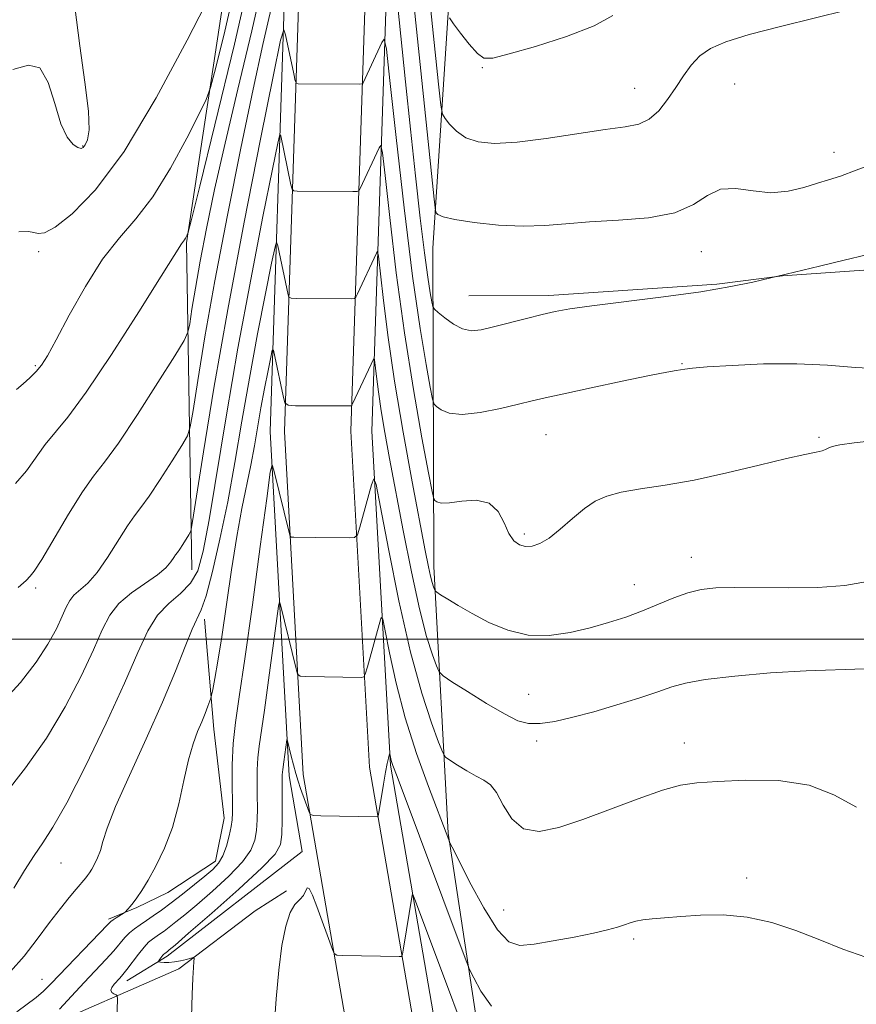
# Model space of a CAD drawing. Extents: x 2102300 to 2105200, y 337300 to 340200.
# Drawn here: x 2102818 to 2102969, y 338934 to 339111 of the extents above; entities that cross this region are included whole.
import ezdxf

# ---------------------------------------------------------------- set-up
doc = ezdxf.new("R2010")
doc.units = 0
doc.header["$MEASUREMENT"] = 0
for name, color, linetype, lineweight in [('32000', 7, 'Continuous', 0), ('DTM HARD BREAKLINE', 7, 'Continuous', 0), ('DTM SPOT ELEVATION', 2, 'Continuous', 13), ('INDEX CONTOUR', 41, 'Continuous', 13), ('INTERMEDIATE CONTOUR', 44, 'Continuous', 0)]:
    doc.layers.add(name, color=color, linetype=linetype, lineweight=lineweight)

msp = doc.modelspace()

# ---------------------------------------------------------------- linework, layer by layer
at = {"layer": '32000', "flags": 128}
msp.add_lwpolyline([(2102500, 339000), (2105000, 339000)], dxfattribs=at)
at = {"layer": 'DTM HARD BREAKLINE'}
for points in [[(2102905.6, 339213.48, 1111.75), (2102902.72, 339200.99, 1111.55), (2102897.18, 339137.69, 1106.91), (2102892.84, 339070.35, 1099.25), (2102892.99, 339013.08, 1092.6), (2102895.59, 338965.07, 1086.14), (2102904.2, 338908.16, 1081.1), (2102913.64, 338855.68, 1077.27), (2102923.83, 338789.49, 1072.83), (2102931.29, 338743.88, 1069.81), (2102939.32, 338736.18, 1069.81)], [(2102869.29, 338961.78, 1082.38), (2102866.94, 338975.4, 1083.46), (2102863.52, 339037.38, 1088.42), (2102866.11, 339115.76, 1096.54), (2102870.47, 339191.81, 1104.87), (2102870.96, 339212.05, 1106.45)], [(2103102.48, 337791.18, 988.81), (2103087.89, 337894.63, 997.65), (2103070.12, 338005.98, 1010.4), (2103048.46, 338147.55, 1025.98), (2103030.57, 338263.14, 1034.88), (2103013.02, 338341.22, 1040.35), (2102986.06, 338433.91, 1044.83), (2102957.44, 338524.75, 1052.29), (2102939.19, 338600.83, 1058.65), (2102911.9, 338719.35, 1066.42), (2102892.71, 338841.14, 1073.89), (2102869.5, 338975.67, 1084.59), (2102866.09, 339037.39, 1089.52), (2102868.68, 339115.62, 1097.62), (2102873.04, 339191.69, 1105.96), (2102873.53, 339211.98, 1107.54)], [(2103114.32, 337792.76, 988.97), (2103099.72, 337896.31, 997.81), (2103081.95, 338007.71, 1010.57), (2103060.29, 338149.27, 1026.14), (2103042.33, 338265.29, 1035.08), (2103024.6, 338344.14, 1040.61), (2102997.5, 338437.3, 1045.13), (2102968.98, 338527.85, 1052.56), (2102950.84, 338603.48, 1058.89), (2102923.64, 338721.56, 1066.63), (2102904.51, 338843.01, 1074.06), (2102881.41, 338976.94, 1084.71), (2102878.07, 339037.44, 1089.53), (2102880.63, 339114.99, 1097.57), (2102884.99, 339191.13, 1105.91), (2102885.49, 339211.62, 1107.52)], [(2103118.07, 337793.26, 988.09), (2103103.47, 337896.84, 996.94), (2103085.69, 338008.25, 1009.7), (2103064.03, 338149.81, 1025.27), (2103046.06, 338265.97, 1034.22), (2103028.28, 338345.06, 1039.77), (2103001.13, 338438.37, 1044.3), (2102972.63, 338528.83, 1051.73), (2102954.53, 338604.32, 1058.05), (2102927.37, 338722.26, 1065.77), (2102908.25, 338843.6, 1073.2), (2102885.18, 338977.34, 1083.83), (2102881.86, 339037.45, 1088.62), (2102884.42, 339114.79, 1096.64), (2102888.78, 339190.94, 1104.98), (2102889.28, 339211.5, 1106.59)], [(2102862.42, 339208.84, 1109.74), (2102857.63, 339131.82, 1106.71), (2102848.48, 339071.36, 1101.87), (2102849.42, 339012.47, 1095.22)], [(2102899.309, 339061.804, 1098.895), (2102913.68, 339061.825, 1098.405), (2102943.93, 339063.885, 1098.195), (2102955.777, 339065.414, 1097.985), (2102974.684, 339066.702, 1097.565), (2102992.581, 339068.493, 1097.145), (2103009.469, 339070.534, 1096.725), (2103025.097, 339072.573, 1096.585), (2103036.185, 339076.371, 1096.445), (2103043.738, 339083.693, 1096.585), (2103056.077, 339093.795, 1097.145), (2103065.643, 339103.137, 1097.565), (2103071.179, 339110.708, 1098.125), (2103070.153, 339123.06, 1099.455), (2103065.858, 339129.609, 1101.135), (2103069.368, 339143.228, 1100.995), (2103070.864, 339154.323, 1101.415), (2103070.595, 339166.172, 1101.765), (2103078.149, 339172.989, 1100.855), (2103086.469, 339172.497, 1100.295), (2103093.8, 339158.641, 1099.525), (2103099.864, 339149.322, 1098.475)], [(2102851.739, 339003.604, 1091.545), (2102853.371, 338983.831, 1089.375), (2102855.264, 338967.799, 1088.675), (2102853.672, 338960.047, 1088.605), (2102845.129, 338954.423, 1089.165), (2102839.52, 338951.742, 1089.795), (2102834.446, 338949.597, 1090.285)], [(2102869.29, 338961.78, 1082.38), (2102845.01, 338942.93, 1083.59), (2102837.73, 338938.53, 1085.4)], [(2102866.5, 338954.71, 1082.11), (2102860.84, 338951.11, 1082.71), (2102847.08, 338940.68, 1084.33)], [(2102697.07, 338885.52, 1099.85), (2102735.72, 338897.86, 1098.74), (2102781.67, 338915.41, 1094.7), (2102820.74, 338929.15, 1088.34), (2102847.08, 338940.68, 1084.33)]]:
    msp.add_polyline3d(points, dxfattribs=at)
at = {"layer": 'DTM SPOT ELEVATION'}
for p in [(2102901.72, 339102.87, 1103.9), (2102947.15, 339099.92, 1100.91), (2102929.14, 339099.13, 1102.8), (2102829.77, 339088.75, 1108.1), (2102965.01, 339087.59, 1100.61), (2102821.89, 339069.76, 1105.69), (2102941.17, 339069.75, 1099.31), (2102821.27, 339049.21, 1104.2), (2102937.64, 339049.61, 1096.11), (2102913.2, 339036.79, 1095.11), (2102962.31, 339036.3, 1094.21), (2102909.3, 339018.93, 1094.31), (2102939.33, 339014.75, 1092.71), (2102821.35, 339009.22, 1099.7), (2102929.06, 339009.8, 1092.71), (2102910.05, 338990.1, 1090.91), (2102911.5, 338981.69, 1089.61), (2102938.11, 338981.34, 1088.61), (2102825.92, 338959.72, 1093.09), (2102949.32, 338957.04, 1086.51), (2102905.57, 338951.26, 1086.91), (2102928.97, 338946.02, 1085.71), (2102822.5, 338938.78, 1090.8)]:
    msp.add_point(p, dxfattribs=at)
at = {"layer": 'INDEX CONTOUR'}
for points in [[(2102886.58, 339141.605, 1100), (2102893.04, 339079.174, 1100), (2102893.286, 339077.157, 1100), (2102893.433, 339076.719, 1100), (2102893.743, 339076.424, 1100), (2102894.68, 339076.011, 1100), (2102896.76, 339075.51, 1100), (2102900.279, 339074.973, 1100), (2102904.65, 339074.526, 1100), (2102909.066, 339074.319, 1100), (2102912.962, 339074.443, 1100), (2102916.735, 339074.773, 1100), (2102921.027, 339075.125, 1100), (2102926.216, 339075.401, 1100), (2102931.637, 339075.831, 1100), (2102936.368, 339076.726, 1100), (2102939.757, 339078.239, 1100), (2102942.259, 339079.873, 1100), (2102944.602, 339080.97, 1100), (2102947.353, 339081.091, 1100), (2102950.446, 339080.667, 1100), (2102953.651, 339080.346, 1100), (2102956.756, 339080.611, 1100), (2102959.6, 339081.295, 1100), (2102962.038, 339082.062, 1100), (2102964.058, 339082.685, 1100), (2102966.174, 339083.358, 1100), (2102969.032, 339084.383, 1100), (2102973.034, 339085.926, 1100)], [(2102818.157, 339009.281, 1100), (2102819.604, 339010.544, 1100), (2102820.344, 339011.318, 1100), (2102821.041, 339012.235, 1100), (2102822.412, 339014.371, 1100), (2102827.254, 339022.495, 1100), (2102829.756, 339026.495, 1100), (2102831.765, 339029.329, 1100), (2102833.709, 339031.845, 1100), (2102836.213, 339035.291, 1100), (2102839.644, 339040.444, 1100), (2102843.334, 339046.205, 1100), (2102846.36, 339051.004, 1100), (2102848.049, 339053.748, 1100), (2102848.746, 339055.244, 1100), (2102849.049, 339056.773, 1100), (2102849.457, 339059.382, 1100), (2102850.085, 339063.182, 1100), (2102850.949, 339068.047, 1100), (2102852.075, 339073.908, 1100), (2102853.535, 339080.913, 1100), (2102855.41, 339089.268, 1100), (2102857.715, 339099.006, 1100), (2102860.209, 339109.478, 1100), (2102862.581, 339119.864, 1100)], [(2102817.914, 338932.941, 1090), (2102821.392, 338935.517, 1090), (2102822.756, 338936.685, 1090), (2102824.142, 338938.058, 1090), (2102834.262, 338948.593, 1090), (2102834.861, 338949.19, 1090), (2102835.27, 338949.508, 1090), (2102835.825, 338949.872, 1090), (2102837.282, 338950.778, 1090), (2102837.445, 338950.904, 1090), (2102837.893, 338951.39, 1090), (2102838.31, 338951.877, 1090), (2102838.856, 338952.558, 1090), (2102839.536, 338953.477, 1090), (2102840.41, 338954.78, 1090), (2102841.55, 338956.635, 1090), (2102842.979, 338959.175, 1090), (2102844.517, 338962.366, 1090), (2102845.938, 338966.137, 1090), (2102847.071, 338970.346, 1090), (2102847.987, 338974.568, 1090), (2102848.817, 338978.307, 1090), (2102849.658, 338981.195, 1090), (2102850.482, 338983.378, 1090), (2102851.231, 338985.129, 1090), (2102851.853, 338986.657, 1090), (2102852.332, 338987.925, 1090), (2102852.839, 338989.374, 1090), (2102852.978, 338989.929, 1090), (2102853.191, 338990.974, 1090), (2102853.575, 338992.935, 1090), (2102854.132, 338996.034, 1090), (2102854.84, 339000.447, 1090), (2102856.586, 339012.489, 1090), (2102857.524, 339018.504, 1090), (2102858.438, 339023.523, 1090), (2102860.049, 339031.34, 1090), (2102860.694, 339034.787, 1090), (2102861.881, 339041.618, 1090), (2102862.534, 339045.128, 1090), (2102863.16, 339048.331, 1090), (2102863.646, 339050.756, 1090), (2102863.926, 339052.01, 1090), (2102864.12, 339052.038, 1090), (2102864.394, 339050.864, 1090), (2102865.874, 339043.793, 1090), (2102866.204, 339042.549, 1090), (2102866.788, 339042.089, 1090), (2102868.124, 339042.018, 1090), (2102878.104, 339041.976, 1090), (2102878.207, 339042.02, 1090), (2102878.386, 339042.34, 1090), (2102882.195, 339050.533, 1090), (2102882.275, 339050.635, 1090), (2102882.345, 339050.303, 1090), (2102882.686, 339047.277, 1090), (2102883.035, 339044.496, 1090), (2102883.527, 339041.107, 1090), (2102884.184, 339037.213, 1090), (2102885.041, 339032.536, 1090), (2102887.486, 339019.59, 1090), (2102888.96, 339012.116, 1090), (2102890.409, 339005.449, 1090), (2102891.696, 339000.508, 1090), (2102892.74, 338997.207, 1090), (2102893.476, 338995.212, 1090), (2102893.952, 338994.136, 1090), (2102894.67, 338993.395, 1090), (2102896.246, 338992.353, 1090), (2102899.051, 338990.575, 1090), (2102902.487, 338988.445, 1090), (2102905.711, 338986.545, 1090), (2102908.12, 338985.338, 1090), (2102910.06, 338984.803, 1090), (2102912.117, 338984.802, 1090), (2102914.763, 338985.206, 1090), (2102918.016, 338985.944, 1090), (2102921.786, 338986.956, 1090), (2102925.905, 338988.165, 1090), (2102929.921, 338989.417, 1090), (2102933.307, 338990.543, 1090), (2102935.81, 338991.418, 1090), (2102938.275, 338992.11, 1090), (2102941.818, 338992.73, 1090), (2102947.183, 338993.356, 1090), (2102953.615, 338993.919, 1090), (2102959.984, 338994.314, 1090), (2102970.531, 338994.66, 1090)]]:
    msp.add_polyline3d(points, dxfattribs=at)
at = {"layer": 'INTERMEDIATE CONTOUR'}
for points in [[(2102887.865, 339157.566, 1102), (2102893.845, 339099.895, 1102), (2102894.257, 339096.086, 1102), (2102894.56, 339094.48, 1102), (2102895.014, 339093.702, 1102), (2102895.837, 339092.659, 1102), (2102897.084, 339091.399, 1102), (2102898.77, 339090.255, 1102), (2102900.959, 339089.508, 1102), (2102903.92, 339089.23, 1102), (2102907.973, 339089.439, 1102), (2102913.214, 339090.102, 1102), (2102923.843, 339091.739, 1102), (2102927.443, 339092.223, 1102), (2102929.914, 339092.701, 1102), (2102931.78, 339093.565, 1102), (2102933.477, 339095.092, 1102), (2102935.079, 339097.101, 1102), (2102936.566, 339099.295, 1102), (2102937.949, 339101.411, 1102), (2102939.34, 339103.333, 1102), (2102940.88, 339104.979, 1102), (2102942.781, 339106.319, 1102), (2102945.549, 339107.526, 1102), (2102949.765, 339108.823, 1102), (2102955.651, 339110.348, 1102), (2102967.277, 339113.196, 1102)], [(2102885.295, 339125.644, 1098), (2102887.921, 339100.311, 1098), (2102888.815, 339091.806, 1098), (2102889.715, 339083.413, 1098), (2102890.566, 339075.773, 1098), (2102891.312, 339069.525, 1098), (2102891.91, 339065.128, 1098), (2102892.354, 339062.337, 1098), (2102892.648, 339060.734, 1098), (2102892.836, 339059.896, 1098), (2102893.134, 339059.395, 1098), (2102893.792, 339058.8, 1098), (2102894.981, 339057.818, 1098), (2102896.53, 339056.7, 1098), (2102898.184, 339055.83, 1098), (2102899.78, 339055.508, 1098), (2102901.529, 339055.678, 1098), (2102903.734, 339056.197, 1098), (2102909.655, 339057.711, 1098), (2102912.498, 339058.425, 1098), (2102914.848, 339058.971, 1098), (2102917.482, 339059.447, 1098), (2102921.433, 339059.996, 1098), (2102934.311, 339061.596, 1098), (2102941.034, 339062.529, 1098), (2102946.449, 339063.445, 1098), (2102950.411, 339064.25, 1098), (2102962.416, 339067.105, 1098), (2102966.868, 339068.184, 1098), (2102970.884, 339069.199, 1098)], [(2102817.704, 339028.049, 1102), (2102819.652, 339030.288, 1102), (2102823.057, 339035.043, 1102), (2102827.118, 339039.934, 1102), (2102830.437, 339044.442, 1102), (2102834.992, 339051.258, 1102), (2102839.883, 339058.89, 1102), (2102843.931, 339065.335, 1102), (2102847.559, 339071.178, 1102), (2102847.741, 339071.412, 1102), (2102847.923, 339071.622, 1102), (2102848.11, 339071.863, 1102), (2102848.304, 339072.177, 1102), (2102848.62, 339072.774, 1102), (2102848.774, 339073.239, 1102), (2102849.355, 339075.514, 1102), (2102850.864, 339081.55, 1102), (2102853.603, 339092.592, 1102), (2102857.092, 339107.064, 1102), (2102860.654, 339122.687, 1102)], [(2102817.879, 339044.934, 1104), (2102819.055, 339045.932, 1104), (2102820.307, 339047.065, 1104), (2102821.446, 339048.202, 1104), (2102822.384, 339049.345, 1104), (2102823.431, 339051.019, 1104), (2102824.996, 339053.884, 1104), (2102827.356, 339058.308, 1104), (2102830.276, 339063.5, 1104), (2102833.384, 339068.381, 1104), (2102836.396, 339072.214, 1104), (2102839.362, 339075.632, 1104), (2102842.416, 339079.61, 1104), (2102845.592, 339084.748, 1104), (2102848.53, 339090.145, 1104), (2102850.769, 339094.524, 1104), (2102852.038, 339097.13, 1104), (2102852.807, 339099.3, 1104), (2102853.737, 339102.896, 1104), (2102855.349, 339109.451, 1104), (2102857.61, 339119.187, 1104)], [(2102815.141, 338988.407, 1098), (2102818.59, 338992.226, 1098), (2102821.415, 338995.867, 1098), (2102823.543, 338999.121, 1098), (2102825.066, 339001.893, 1098), (2102826.117, 339004.116, 1098), (2102826.848, 339005.766, 1098), (2102827.474, 339006.982, 1098), (2102828.227, 339007.948, 1098), (2102830.695, 339010.099, 1098), (2102832.379, 339011.976, 1098), (2102834.28, 339014.691, 1098), (2102837.841, 339020.377, 1098), (2102839.11, 339022.201, 1098), (2102840.277, 339023.729, 1098), (2102841.739, 339025.743, 1098), (2102843.734, 339028.739, 1098), (2102845.88, 339032.09, 1098), (2102847.639, 339034.881, 1098), (2102848.639, 339036.586, 1098), (2102849.162, 339038.217, 1098), (2102849.657, 339041.171, 1098), (2102850.503, 339046.571, 1098), (2102851.802, 339054.435, 1098), (2102853.59, 339064.503, 1098), (2102855.834, 339076.283, 1098), (2102858.245, 339088.341, 1098), (2102860.471, 339099.007, 1098), (2102862.235, 339107.039, 1098), (2102864.621, 339117.492, 1098)], [(2102818.301, 339073.284, 1106), (2102820.048, 339073.371, 1106), (2102821.02, 339073.195, 1106), (2102821.81, 339072.983, 1106), (2102822.918, 339073.153, 1106), (2102824.826, 339074.17, 1106), (2102827.908, 339076.529, 1106), (2102832.103, 339080.85, 1106), (2102837.25, 339087.783, 1106), (2102843.037, 339097.446, 1106), (2102848.596, 339107.8, 1106), (2102852.919, 339116.274, 1106)], [(2102817.205, 339102.5, 1108), (2102820.068, 339103.304, 1108), (2102822.104, 339102.812, 1108), (2102823.605, 339100.205, 1108), (2102824.791, 339096.403, 1108), (2102825.87, 339092.761, 1108), (2102826.988, 339090.34, 1108), (2102828.055, 339089.04, 1108), (2102828.928, 339088.469, 1108), (2102829.506, 339088.299, 1108), (2102829.895, 339088.462, 1108), (2102830.25, 339088.948, 1108), (2102830.657, 339089.856, 1108), (2102830.934, 339091.683, 1108), (2102830.831, 339095.03, 1108), (2102830.197, 339100.261, 1108), (2102829.262, 339106.785, 1108), (2102828.355, 339113.777, 1108)], [(2102895.817, 339111.827, 1104), (2102896.538, 339110.76, 1104), (2102897.815, 339109.067, 1104), (2102899.374, 339107.085, 1104), (2102900.832, 339105.425, 1104), (2102902.014, 339104.581, 1104), (2102903.615, 339104.576, 1104), (2102906.544, 339105.318, 1104), (2102911.322, 339106.688, 1104), (2102916.905, 339108.458, 1104), (2102921.859, 339110.376, 1104), (2102925.192, 339112.254, 1104)], [(2102815.555, 338971.743, 1096), (2102819.478, 338976.832, 1096), (2102823.262, 338982.178, 1096), (2102826.648, 338987.839, 1096), (2102829.503, 338993.348, 1096), (2102831.724, 338998.112, 1096), (2102833.313, 339001.701, 1096), (2102834.676, 339004.349, 1096), (2102836.318, 339006.452, 1096), (2102838.573, 339008.339, 1096), (2102843.275, 339011.573, 1096), (2102844.768, 339012.869, 1096), (2102845.656, 339013.916, 1096), (2102846.171, 339014.689, 1096), (2102846.527, 339015.2, 1096), (2102846.855, 339015.629, 1096), (2102847.265, 339016.194, 1096), (2102847.825, 339017.035, 1096), (2102848.922, 339018.758, 1096), (2102849.23, 339019.423, 1096), (2102849.579, 339021.189, 1096), (2102851.536, 339033.7, 1096), (2102853.423, 339045.207, 1096), (2102855.904, 339059.341, 1096), (2102858.863, 339075.035, 1096), (2102861.8, 339089.978, 1096), (2102864.122, 339101.545, 1096), (2102865.414, 339107.815, 1096), (2102865.98, 339109.692, 1096), (2102866.308, 339108.785, 1096), (2102867.791, 339101.736, 1096), (2102868.067, 339100.496, 1096), (2102868.267, 339100.039, 1096), (2102868.562, 339099.972, 1096), (2102879.662, 339099.862, 1096), (2102880.106, 339099.923, 1096), (2102880.249, 339100.103, 1096), (2102883.654, 339107.413, 1096), (2102884.082, 339107.963, 1096), (2102884.455, 339106.187, 1096), (2102885.094, 339100.564, 1096), (2102886.22, 339090.31, 1096), (2102887.669, 339077.603, 1096), (2102889.177, 339065.357, 1096), (2102890.515, 339055.926, 1096), (2102891.589, 339049.411, 1096), (2102892.341, 339045.349, 1096), (2102892.765, 339043.227, 1096), (2102893.064, 339042.324, 1096), (2102893.495, 339041.867, 1096), (2102894.311, 339041.265, 1096), (2102895.757, 339040.674, 1096), (2102898.076, 339040.436, 1096), (2102901.346, 339040.782, 1096), (2102904.985, 339041.5, 1096), (2102908.245, 339042.273, 1096), (2102910.678, 339042.87, 1096), (2102913.035, 339043.43, 1096), (2102916.368, 339044.18, 1096), (2102921.32, 339045.26, 1096), (2102926.923, 339046.458, 1096), (2102931.805, 339047.472, 1096), (2102934.925, 339048.079, 1096), (2102936.596, 339048.365, 1096), (2102938.201, 339048.611, 1096), (2102939.529, 339048.766, 1096), (2102942.197, 339048.991, 1096), (2102946.676, 339049.286, 1096), (2102952.345, 339049.529, 1096), (2102958.307, 339049.565, 1096), (2102963.841, 339049.306, 1096), (2102968.922, 339048.922, 1096), (2102973.703, 339048.648, 1096)], [(2102817.421, 338955.215, 1094), (2102819.345, 338958.386, 1094), (2102821.033, 338961.076, 1094), (2102822.608, 338963.373, 1094), (2102824.429, 338966.168, 1094), (2102826.914, 338970.551, 1094), (2102830.288, 338977.166, 1094), (2102834.006, 338984.879, 1094), (2102837.332, 338992.107, 1094), (2102839.738, 338997.614, 1094), (2102841.538, 339001.527, 1094), (2102843.263, 339004.318, 1094), (2102845.287, 339006.436, 1094), (2102847.393, 339008.237, 1094), (2102849.217, 339010.057, 1094), (2102850.51, 339012.322, 1094), (2102851.503, 339015.828, 1094), (2102852.545, 339021.46, 1094), (2102855.658, 339040.39, 1094), (2102857.728, 339052.348, 1094), (2102860.037, 339064.745, 1094), (2102862.247, 339076.056, 1094), (2102863.962, 339084.615, 1094), (2102864.91, 339089.255, 1094), (2102865.29, 339090.807, 1094), (2102865.434, 339090.602, 1094), (2102867.286, 339081.782, 1094), (2102867.485, 339080.991, 1094), (2102867.777, 339080.699, 1094), (2102868.416, 339080.654, 1094), (2102878.391, 339080.569, 1094), (2102879.177, 339080.581, 1094), (2102879.533, 339080.729, 1094), (2102879.765, 339081.14, 1094), (2102883.169, 339088.454, 1094), (2102883.48, 339088.854, 1094), (2102883.752, 339087.559, 1094), (2102884.216, 339083.46, 1094), (2102885.057, 339075.888, 1094), (2102886.245, 339065.937, 1094), (2102887.701, 339055.145, 1094), (2102889.314, 339044.935, 1094), (2102890.848, 339036.261, 1094), (2102892.035, 339029.964, 1094), (2102892.694, 339026.56, 1094), (2102892.995, 339025.255, 1094), (2102893.198, 339024.933, 1094), (2102893.56, 339024.691, 1094), (2102894.342, 339024.494, 1094), (2102895.8, 339024.518, 1094), (2102898.053, 339024.824, 1094), (2102900.642, 339024.996, 1094), (2102902.965, 339024.501, 1094), (2102904.577, 339023.001, 1094), (2102905.648, 339020.954, 1094), (2102906.501, 339019.014, 1094), (2102907.403, 339017.701, 1094), (2102908.403, 339016.986, 1094), (2102909.491, 339016.706, 1094), (2102910.681, 339016.747, 1094), (2102912.06, 339017.2, 1094), (2102913.736, 339018.209, 1094), (2102915.761, 339019.824, 1094), (2102917.958, 339021.724, 1094), (2102920.092, 339023.497, 1094), (2102922.041, 339024.825, 1094), (2102924.114, 339025.758, 1094), (2102926.727, 339026.445, 1094), (2102930.224, 339027.035, 1094), (2102934.62, 339027.705, 1094), (2102939.856, 339028.631, 1094), (2102945.738, 339029.91, 1094), (2102951.551, 339031.305, 1094), (2102956.446, 339032.494, 1094), (2102959.79, 339033.243, 1094), (2102961.795, 339033.649, 1094), (2102962.888, 339033.896, 1094), (2102963.488, 339034.137, 1094), (2102963.968, 339034.401, 1094), (2102964.695, 339034.685, 1094), (2102966.073, 339034.996, 1094), (2102968.648, 339035.368, 1094), (2102973.005, 339035.842, 1094)], [(2102816.824, 338940.226, 1092), (2102819.234, 338942.983, 1092), (2102821.619, 338946.04, 1092), (2102823.843, 338948.995, 1092), (2102825.783, 338951.51, 1092), (2102827.384, 338953.513, 1092), (2102828.607, 338954.996, 1092), (2102830.361, 338957.06, 1092), (2102830.687, 338957.478, 1092), (2102831.027, 338957.972, 1092), (2102831.433, 338958.632, 1092), (2102831.937, 338959.528, 1092), (2102832.48, 338960.654, 1092), (2102832.981, 338961.984, 1092), (2102833.445, 338963.601, 1092), (2102834.213, 338966.02, 1092), (2102835.714, 338969.863, 1092), (2102838.202, 338975.473, 1092), (2102841.224, 338982.082, 1092), (2102844.156, 338988.642, 1092), (2102846.495, 338994.263, 1092), (2102848.231, 338998.678, 1092), (2102849.476, 339001.776, 1092), (2102851.121, 339005.288, 1092), (2102851.991, 339007.832, 1092), (2102853.152, 339012.166, 1092), (2102854.508, 339017.988, 1092), (2102855.893, 339024.698, 1092), (2102857.187, 339031.801, 1092), (2102858.454, 339039.22, 1092), (2102859.804, 339046.983, 1092), (2102861.285, 339054.937, 1092), (2102862.703, 339062.193, 1092), (2102863.804, 339067.685, 1092), (2102864.417, 339070.634, 1092), (2102864.701, 339071.44, 1092), (2102864.901, 339070.793, 1092), (2102866.752, 339061.964, 1092), (2102866.896, 339061.526, 1092), (2102867.289, 339061.363, 1092), (2102868.27, 339061.337, 1092), (2102878.248, 339061.272, 1092), (2102878.692, 339061.3, 1092), (2102878.959, 339061.535, 1092), (2102879.28, 339062.176, 1092), (2102882.682, 339069.493, 1092), (2102882.878, 339069.745, 1092), (2102883.049, 339068.931, 1092), (2102883.884, 339061.518, 1092), (2102884.737, 339054.707, 1092), (2102885.943, 339046.407, 1092), (2102887.484, 339037.234, 1092), (2102889.11, 339028.32, 1092), (2102891.454, 339015.976, 1092), (2102892.027, 339013.032, 1092), (2102892.394, 339011.319, 1092), (2102892.692, 339010.179, 1092), (2102892.932, 339009.418, 1092), (2102893.102, 339008.957, 1092), (2102893.229, 339008.697, 1092), (2102893.514, 339008.451, 1092), (2102894.201, 339008.004, 1092), (2102895.488, 339007.193, 1092), (2102897.389, 339006.04, 1092), (2102899.871, 339004.608, 1092), (2102902.885, 339003.02, 1092), (2102906.301, 339001.599, 1092), (2102909.974, 339000.72, 1092), (2102913.759, 339000.647, 1092), (2102917.518, 339001.193, 1092), (2102921.113, 339002.055, 1092), (2102924.447, 339002.992, 1092), (2102927.56, 339003.987, 1092), (2102930.532, 339005.08, 1092), (2102933.415, 339006.276, 1092), (2102936.166, 339007.432, 1092), (2102938.719, 339008.372, 1092), (2102941.102, 339008.962, 1092), (2102943.736, 339009.247, 1092), (2102947.138, 339009.318, 1092), (2102956.836, 339009.224, 1092), (2102962.128, 339009.304, 1092), (2102966.981, 339009.64, 1092), (2102971.073, 339010.392, 1092)], [(2102825.649, 338933.434, 1088), (2102827.778, 338935.766, 1088), (2102830.046, 338938.209, 1088), (2102833.934, 338942.339, 1088), (2102835.396, 338943.942, 1088), (2102837.39, 338946.286, 1088), (2102838.216, 338947.15, 1088), (2102839.125, 338947.9, 1088), (2102840.142, 338948.61, 1088), (2102841.265, 338949.352, 1088), (2102842.508, 338950.202, 1088), (2102843.952, 338951.239, 1088), (2102845.692, 338952.542, 1088), (2102847.755, 338954.14, 1088), (2102849.896, 338955.83, 1088), (2102851.8, 338957.361, 1088), (2102853.23, 338958.57, 1088), (2102854.256, 338959.68, 1088), (2102855.026, 338961, 1088), (2102855.658, 338962.728, 1088), (2102856.157, 338964.608, 1088), (2102856.506, 338966.269, 1088), (2102856.691, 338967.505, 1088), (2102856.75, 338968.773, 1088), (2102856.732, 338970.693, 1088), (2102856.692, 338973.689, 1088), (2102856.712, 338977.395, 1088), (2102856.88, 338981.251, 1088), (2102857.278, 338985.004, 1088), (2102857.965, 338989.649, 1088), (2102858.992, 338996.492, 1088), (2102860.347, 339006.173, 1088), (2102861.763, 339016.675, 1088), (2102862.909, 339025.316, 1088), (2102863.558, 339030.049, 1088), (2102863.899, 339031.371, 1088), (2102864.224, 339030.417, 1088), (2102867.002, 339018.941, 1088), (2102867.123, 339018.533, 1088), (2102867.323, 339018.379, 1088), (2102867.773, 339018.348, 1088), (2102871.666, 339018.291, 1088), (2102877.764, 339018.244, 1088), (2102878.745, 339018.309, 1088), (2102879.236, 339018.801, 1088), (2102879.657, 339020.141, 1088), (2102881.763, 339027.763, 1088), (2102882.174, 339028.887, 1088), (2102882.596, 339027.854, 1088), (2102883.39, 339023.78, 1088), (2102884.813, 339016.269, 1088), (2102886.701, 339006.877, 1088), (2102888.784, 338997.65, 1088), (2102890.807, 338990.265, 1088), (2102892.561, 338984.925, 1088), (2102893.85, 338981.467, 1088), (2102894.587, 338979.631, 1088), (2102895.12, 338978.788, 1088), (2102895.906, 338978.216, 1088), (2102897.264, 338977.358, 1088), (2102898.966, 338976.318, 1088), (2102900.646, 338975.365, 1088), (2102902.024, 338974.647, 1088), (2102903.181, 338973.809, 1088), (2102904.277, 338972.382, 1088), (2102905.491, 338970.113, 1088), (2102907.029, 338967.648, 1088), (2102909.114, 338965.854, 1088), (2102911.929, 338965.391, 1088), (2102915.504, 338966.085, 1088), (2102919.833, 338967.552, 1088), (2102929.797, 338971.292, 1088), (2102934.138, 338972.815, 1088), (2102937.406, 338973.715, 1088), (2102940.36, 338974.156, 1088), (2102944.051, 338974.412, 1088), (2102949.179, 338974.642, 1088), (2102955.029, 338974.553, 1088), (2102960.529, 338973.74, 1088), (2102964.972, 338971.974, 1088), (2102969.087, 338969.743, 1088)], [(2102835.944, 338931.308, 1086), (2102836.077, 338935.289, 1086), (2102836.016, 338935.84, 1086), (2102835.803, 338936.001, 1086), (2102835.426, 338936.168, 1086), (2102835.046, 338936.434, 1086), (2102834.866, 338936.816, 1086), (2102835.031, 338937.319, 1086), (2102835.444, 338937.888, 1086), (2102836.459, 338938.997, 1086), (2102837.022, 338939.645, 1086), (2102837.759, 338940.573, 1086), (2102839.82, 338943.324, 1086), (2102840.839, 338944.594, 1086), (2102841.658, 338945.456, 1086), (2102842.333, 338946.01, 1086), (2102843.643, 338946.904, 1086), (2102844.432, 338947.471, 1086), (2102845.382, 338948.184, 1086), (2102846.57, 338949.108, 1086), (2102848.156, 338950.394, 1086), (2102850.327, 338952.216, 1086), (2102853.131, 338954.643, 1086), (2102856.077, 338957.352, 1086), (2102858.538, 338959.914, 1086), (2102860.045, 338962.02, 1086), (2102860.775, 338963.818, 1086), (2102861.06, 338965.573, 1086), (2102861.184, 338967.496, 1086), (2102861.229, 338969.601, 1086), (2102861.226, 338971.842, 1086), (2102861.206, 338974.169, 1086), (2102861.218, 338976.482, 1086), (2102861.312, 338978.673, 1086), (2102861.535, 338980.773, 1086), (2102862.493, 338987.2, 1086), (2102863.251, 338992.617, 1086), (2102865.048, 339005.974, 1086), (2102865.239, 339006.714, 1086), (2102865.421, 339006.18, 1086), (2102868.201, 338994.666, 1086), (2102868.483, 338993.719, 1086), (2102868.946, 338993.364, 1086), (2102869.987, 338993.294, 1086), (2102879.98, 338993.135, 1086), (2102880.377, 338993.204, 1086), (2102880.652, 338993.697, 1086), (2102881.043, 338995.039, 1086), (2102883.149, 339002.665, 1086), (2102883.541, 339003.893, 1086), (2102883.826, 339003.592, 1086), (2102884.249, 339001.507, 1086), (2102885.017, 338997.522, 1086), (2102886.206, 338992.101, 1086), (2102887.847, 338985.853, 1086), (2102889.903, 338979.408, 1086), (2102892.026, 338973.482, 1086), (2102895.684, 338963.877, 1086), (2102895.845, 338963.487, 1086), (2102896.294, 338962.566, 1086), (2102897.417, 338960.326, 1086), (2102899.441, 338956.344, 1086), (2102901.968, 338951.667, 1086), (2102904.441, 338947.711, 1086), (2102906.492, 338945.548, 1086), (2102908.502, 338944.894, 1086), (2102911.041, 338945.124, 1086), (2102914.464, 338945.694, 1086), (2102918.263, 338946.393, 1086), (2102921.721, 338947.092, 1086), (2102924.281, 338947.688, 1086), (2102926.054, 338948.178, 1086), (2102927.314, 338948.588, 1086), (2102928.329, 338948.938, 1086), (2102929.343, 338949.235, 1086), (2102930.592, 338949.483, 1086), (2102932.288, 338949.688, 1086), (2102934.541, 338949.884, 1086), (2102937.435, 338950.102, 1086), (2102941.002, 338950.333, 1086), (2102945.067, 338950.377, 1086), (2102949.401, 338949.992, 1086), (2102953.804, 338949.011, 1086), (2102958.181, 338947.578, 1086), (2102962.465, 338945.911, 1086), (2102966.619, 338944.232, 1086), (2102970.736, 338942.754, 1086)], [(2102849.37, 338932.033, 1084), (2102849.484, 338936.067, 1084), (2102849.608, 338939.011, 1084), (2102849.724, 338940.905, 1084), (2102849.813, 338942.009, 1084), (2102849.838, 338942.562, 1084), (2102849.696, 338942.72, 1084), (2102849.262, 338942.618, 1084), (2102848.463, 338942.384, 1084), (2102847.422, 338942.118, 1084), (2102846.312, 338941.912, 1084), (2102845.288, 338941.833, 1084), (2102844.436, 338941.846, 1084), (2102843.827, 338941.892, 1084), (2102843.504, 338941.93, 1084), (2102843.428, 338942, 1084), (2102843.528, 338942.167, 1084), (2102844.243, 338943.133, 1084), (2102844.423, 338943.336, 1084), (2102844.552, 338943.451, 1084), (2102845.073, 338943.824, 1084), (2102845.384, 338944.076, 1084), (2102846.416, 338944.959, 1084), (2102848.853, 338947.07, 1084), (2102853.032, 338950.715, 1084), (2102857.898, 338955.023, 1084), (2102862.05, 338958.829, 1084), (2102864.434, 338961.312, 1084), (2102865.391, 338963.028, 1084), (2102865.613, 338964.875, 1084), (2102865.677, 338967.489, 1084), (2102865.708, 338970.429, 1084), (2102865.723, 338975.569, 1084), (2102865.743, 338976.096, 1084), (2102865.791, 338976.542, 1084), (2102865.995, 338977.909, 1084), (2102866.538, 338981.9, 1084), (2102866.578, 338982.057, 1084), (2102866.617, 338981.944, 1084), (2102867.347, 338978.931, 1084), (2102867.736, 338977.392, 1084), (2102868.16, 338975.834, 1084), (2102868.59, 338974.429, 1084), (2102869.02, 338973.155, 1084), (2102870.557, 338968.87, 1084), (2102870.784, 338968.434, 1084), (2102871.333, 338968.264, 1084), (2102872.675, 338968.215, 1084), (2102882.817, 338968.014, 1084), (2102882.92, 338968.069, 1084), (2102883.019, 338968.468, 1084), (2102883.916, 338973.888, 1084), (2102884.303, 338976.089, 1084), (2102884.607, 338977.638, 1084), (2102884.823, 338978.584, 1084), (2102885.034, 338979.355, 1084), (2102885.072, 338979.389, 1084), (2102885.26, 338978.496, 1084), (2102885.389, 338978.007, 1084), (2102885.632, 338977.284, 1084), (2102886.37, 338975.292, 1084), (2102898.624, 338942.591, 1084), (2102899.442, 338940.57, 1084), (2102900.185, 338939.034, 1084), (2102901.449, 338936.681, 1084), (2102903.399, 338933.938, 1084)], [(2102864.272, 338930.165, 1082), (2102864.626, 338935.266, 1082), (2102865.09, 338940.453, 1082), (2102865.661, 338944.88, 1082), (2102866.34, 338948.343, 1082), (2102867.129, 338950.796, 1082), (2102868.005, 338952.274, 1082), (2102868.848, 338953.143, 1082), (2102869.511, 338953.847, 1082), (2102870.187, 338955.273, 1082), (2102870.551, 338955.138, 1082), (2102871.154, 338953.921, 1082), (2102871.933, 338951.924, 1082), (2102874.741, 338944.154, 1082), (2102875.063, 338943.415, 1082), (2102875.555, 338943.137, 1082), (2102876.638, 338943.076, 1082), (2102886.78, 338942.871, 1082), (2102887.147, 338942.921, 1082), (2102887.344, 338943.321, 1082), (2102887.54, 338944.413, 1082), (2102889.093, 338953.96, 1082), (2102889.188, 338954.066, 1082), (2102889.583, 338953.15, 1082), (2102890.615, 338950.425, 1082), (2102902.44, 338918.925, 1082)]]:
    msp.add_polyline3d(points, dxfattribs=at)

doc.saveas('drawing.dxf')
